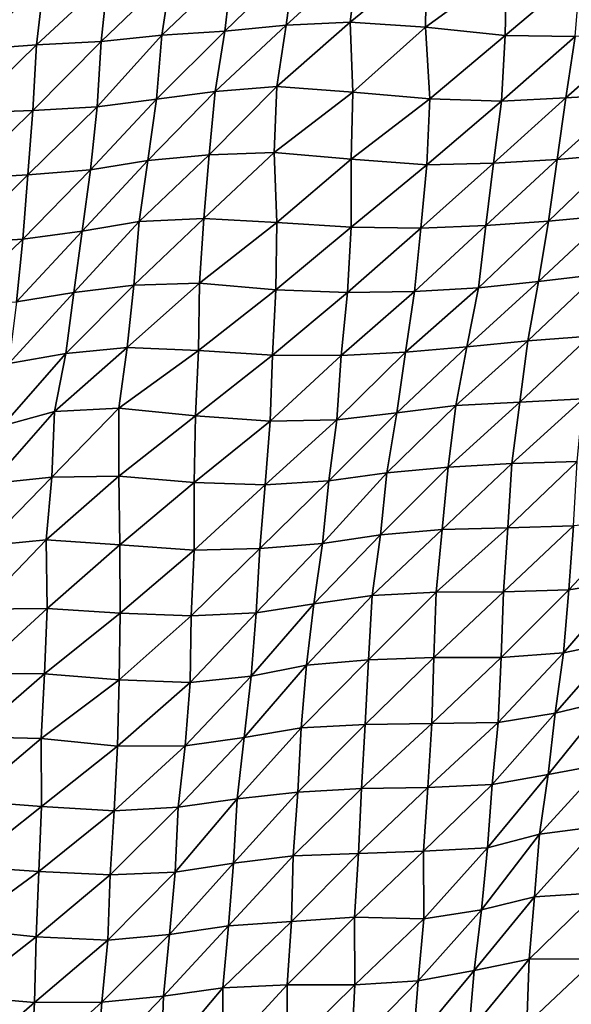
# Model space of a CAD drawing. Units: metres. Extents: x -244 to 248, y -201 to 199.
# Drawn here: x 158 to 174, y -158 to -128 of the extents above; entities that cross this region are included whole.
import ezdxf

# ---------------------------------------------------------------- set-up
doc = ezdxf.new("R2010")
doc.units = ezdxf.units.M

msp = doc.modelspace()

# ---------------------------------------------------------------- linework, layer by layer
at = {"layer": '1'}
for points in [[(166.0589, -126.1091, -1713.0604), (165.8064, -127.9815, -1710.5433), (167.9825, -125.995, -1711.7028)], [(167.9825, -125.995, -1711.7028), (165.8064, -127.9815, -1710.5433), (167.7492, -127.8826, -1709.4232)], [(167.9825, -125.995, -1711.7028), (167.7492, -127.8826, -1709.4232), (170.0588, -125.9968, -1711.9884)], [(170.0588, -125.9968, -1711.9884), (167.7492, -127.8826, -1709.4232), (170.0269, -128.0383, -1711.851)], [(170.0588, -125.9968, -1711.9884), (170.0269, -128.0383, -1711.851), (172.4791, -126.2503, -1715.8405)], [(162.3294, -126.4377, -1717.2084), (162.0433, -128.284, -1714.252), (164.1758, -126.2572, -1714.9038)], [(164.1758, -126.2572, -1714.9038), (162.0433, -128.284, -1714.252), (163.9555, -128.1548, -1712.7026)], [(164.1758, -126.2572, -1714.9038), (163.9555, -128.1548, -1712.7026), (166.0589, -126.1091, -1713.0604)], [(166.0589, -126.1091, -1713.0604), (163.9555, -128.1548, -1712.7026), (165.8064, -127.9815, -1710.5433)], [(172.4791, -126.2503, -1715.8405), (170.0269, -128.0383, -1711.851), (172.4433, -128.2934, -1715.6678)], [(172.4791, -126.2503, -1715.8405), (172.4433, -128.2934, -1715.6678), (174.7195, -126.3677, -1717.7714)], [(158.4691, -126.6792, -1720.1375), (158.25, -128.5778, -1717.8539), (160.4047, -126.5612, -1718.7096)], [(160.4047, -126.5612, -1718.7096), (158.25, -128.5778, -1717.8539), (160.2034, -128.4745, -1716.6573)], [(160.4047, -126.5612, -1718.7096), (160.2034, -128.4745, -1716.6573), (162.3294, -126.4377, -1717.2084)], [(162.3294, -126.4377, -1717.2084), (160.2034, -128.4745, -1716.6573), (162.0433, -128.284, -1714.252)], [(174.7195, -126.3677, -1717.7714), (172.4433, -128.2934, -1715.6678), (174.5573, -128.3201, -1716.3099)], [(156.7949, -127.0121, -1724.6066), (156.3377, -128.7178, -1719.5632), (158.4691, -126.6792, -1720.1375)], [(158.4691, -126.6792, -1720.1375), (156.3377, -128.7178, -1719.5632), (158.25, -128.5778, -1717.8539)], [(163.9555, -128.1548, -1712.7026), (163.6572, -129.9849, -1709.6561), (165.8064, -127.9815, -1710.5433)], [(165.8064, -127.9815, -1710.5433), (163.6572, -129.9849, -1709.6561), (165.5298, -129.8289, -1707.7712)], [(165.8064, -127.9815, -1710.5433), (165.5298, -129.8289, -1707.7712), (167.7492, -127.8826, -1709.4232)], [(167.7492, -127.8826, -1709.4232), (165.5298, -129.8289, -1707.7712), (167.822, -130.0016, -1710.3953)], [(167.7492, -127.8826, -1709.4232), (167.822, -130.0016, -1710.3953), (170.0269, -128.0383, -1711.851)], [(170.0269, -128.0383, -1711.851), (167.822, -130.0016, -1710.3953), (170.161, -130.2061, -1713.4581)], [(170.0269, -128.0383, -1711.851), (170.161, -130.2061, -1713.4581), (172.4433, -128.2934, -1715.6678)], [(160.2034, -128.4745, -1716.6573), (160.0864, -130.4514, -1715.5496), (162.0433, -128.284, -1714.252)], [(162.0433, -128.284, -1714.252), (160.0864, -130.4514, -1715.5496), (161.8781, -130.2202, -1712.6298)], [(162.0433, -128.284, -1714.252), (161.8781, -130.2202, -1712.6298), (163.9555, -128.1548, -1712.7026)], [(163.9555, -128.1548, -1712.7026), (161.8781, -130.2202, -1712.6298), (163.6572, -129.9849, -1709.6561)], [(172.4433, -128.2934, -1715.6678), (170.161, -130.2061, -1713.4581), (172.3264, -130.2743, -1714.6589)], [(172.4433, -128.2934, -1715.6678), (172.3264, -130.2743, -1714.6589), (174.5573, -128.3201, -1716.3099)], [(174.5573, -128.3201, -1716.3099), (172.3264, -130.2743, -1714.6589), (174.2753, -130.1792, -1713.626)], [(174.5573, -128.3201, -1716.3099), (174.2753, -130.1792, -1713.626), (176.5004, -128.2221, -1715.2188)], [(176.5004, -128.2221, -1715.2188), (174.2753, -130.1792, -1713.626), (176.195, -130.0647, -1712.3314)], [(156.3377, -128.7178, -1719.5632), (156.1455, -130.6331, -1717.5587), (158.25, -128.5778, -1717.8539)], [(158.25, -128.5778, -1717.8539), (156.1455, -130.6331, -1717.5587), (158.1358, -130.5574, -1716.7607)], [(158.25, -128.5778, -1717.8539), (158.1358, -130.5574, -1716.7607), (160.2034, -128.4745, -1716.6573)], [(160.2034, -128.4745, -1716.6573), (158.1358, -130.5574, -1716.7607), (160.0864, -130.4514, -1715.5496)], [(163.6572, -129.9849, -1709.6561), (163.4725, -131.8992, -1707.849), (165.5298, -129.8289, -1707.7712)], [(165.5298, -129.8289, -1707.7712), (163.4725, -131.8992, -1707.849), (165.449, -131.8253, -1707.1056)], [(165.5298, -129.8289, -1707.7712), (165.449, -131.8253, -1707.1056), (167.822, -130.0016, -1710.3953)], [(161.8781, -130.2202, -1712.6298), (161.6159, -132.073, -1709.9426), (163.6572, -129.9849, -1709.6561)], [(163.6572, -129.9849, -1709.6561), (161.6159, -132.073, -1709.9426), (163.4725, -131.8992, -1707.849)], [(167.822, -130.0016, -1710.3953), (165.449, -131.8253, -1707.1056), (167.776, -132.0289, -1710.1106)], [(167.822, -130.0016, -1710.3953), (167.776, -132.0289, -1710.1106), (170.161, -130.2061, -1713.4581)], [(174.2753, -130.1792, -1713.626), (174.0111, -132.0451, -1711.1268), (176.195, -130.0647, -1712.3314)], [(176.195, -130.0647, -1712.3314), (174.0111, -132.0451, -1711.1268), (175.8632, -131.8804, -1709.1799)], [(158.1358, -130.5574, -1716.7607), (157.9888, -132.5064, -1715.2985), (160.0864, -130.4514, -1715.5496)], [(160.0864, -130.4514, -1715.5496), (157.9888, -132.5064, -1715.2985), (159.887, -132.357, -1713.5262)], [(160.0864, -130.4514, -1715.5496), (159.887, -132.357, -1713.5262), (161.8781, -130.2202, -1712.6298)], [(161.8781, -130.2202, -1712.6298), (159.887, -132.357, -1713.5262), (161.6159, -132.073, -1709.9426)], [(170.161, -130.2061, -1713.4581), (167.776, -132.0289, -1710.1106), (170.0682, -132.2007, -1712.6892)], [(170.161, -130.2061, -1713.4581), (170.0682, -132.2007, -1712.6892), (172.3264, -130.2743, -1714.6589)], [(172.3264, -130.2743, -1714.6589), (170.0682, -132.2007, -1712.6892), (172.0829, -132.1552, -1712.3418)], [(172.3264, -130.2743, -1714.6589), (172.0829, -132.1552, -1712.3418), (174.2753, -130.1792, -1713.626)], [(174.2753, -130.1792, -1713.626), (172.0829, -132.1552, -1712.3418), (174.0111, -132.0451, -1711.1268)], [(156.1455, -130.6331, -1717.5587), (156.0378, -132.6151, -1716.5248), (158.1358, -130.5574, -1716.7607)], [(158.1358, -130.5574, -1716.7607), (156.0378, -132.6151, -1716.5248), (157.9888, -132.5064, -1715.2985)], [(161.6159, -132.073, -1709.9426), (161.357, -133.9217, -1707.2946), (163.4725, -131.8992, -1707.849)], [(163.4725, -131.8992, -1707.849), (161.357, -133.9217, -1707.2946), (163.3114, -133.828, -1706.3011)], [(163.4725, -131.8992, -1707.849), (163.3114, -133.828, -1706.3011), (165.449, -131.8253, -1707.1056)], [(165.449, -131.8253, -1707.1056), (163.3114, -133.828, -1706.3011), (165.5269, -133.948, -1708.1484)], [(165.449, -131.8253, -1707.1056), (165.5269, -133.948, -1708.1484), (167.776, -132.0289, -1710.1106)], [(174.0111, -132.0451, -1711.1268), (173.7505, -133.9074, -1708.6675), (175.8632, -131.8804, -1709.1799)], [(175.8632, -131.8804, -1709.1799), (173.7505, -133.9074, -1708.6675), (175.5891, -133.7323, -1706.6151)], [(159.887, -132.357, -1713.5262), (159.6362, -134.2142, -1710.9316), (161.6159, -132.073, -1709.9426)], [(161.6159, -132.073, -1709.9426), (159.6362, -134.2142, -1710.9316), (161.357, -133.9217, -1707.2946)], [(167.776, -132.0289, -1710.1106), (165.5269, -133.948, -1708.1484), (167.7753, -134.0913, -1710.3103)], [(167.776, -132.0289, -1710.1106), (167.7753, -134.0913, -1710.3103), (170.0682, -132.2007, -1712.6892)], [(170.0682, -132.2007, -1712.6892), (167.7753, -134.0913, -1710.3103), (169.8849, -134.1216, -1710.9756)], [(170.0682, -132.2007, -1712.6892), (169.8849, -134.1216, -1710.9756), (172.0829, -132.1552, -1712.3418)], [(172.0829, -132.1552, -1712.3418), (169.8849, -134.1216, -1710.9756), (171.8525, -134.0403, -1710.1627)], [(172.0829, -132.1552, -1712.3418), (171.8525, -134.0403, -1710.1627), (174.0111, -132.0451, -1711.1268)], [(174.0111, -132.0451, -1711.1268), (171.8525, -134.0403, -1710.1627), (173.7505, -133.9074, -1708.6675)], [(156.0378, -132.6151, -1716.5248), (155.9072, -134.5744, -1715.2317), (157.9888, -132.5064, -1715.2985)], [(157.9888, -132.5064, -1715.2985), (155.9072, -134.5744, -1715.2317), (157.8373, -134.4479, -1713.7906)], [(157.9888, -132.5064, -1715.2985), (157.8373, -134.4479, -1713.7906), (159.887, -132.357, -1713.5262)], [(159.887, -132.357, -1713.5262), (157.8373, -134.4479, -1713.7906), (159.6362, -134.2142, -1710.9316)], [(173.7505, -133.9074, -1708.6675), (173.4496, -135.732, -1705.7979), (175.5891, -133.7323, -1706.6151)], [(175.5891, -133.7323, -1706.6151), (173.4496, -135.732, -1705.7979), (175.2483, -135.5262, -1703.3796)], [(159.6362, -134.2142, -1710.9316), (159.3833, -136.0631, -1708.3167), (161.357, -133.9217, -1707.2946)], [(161.357, -133.9217, -1707.2946), (159.3833, -136.0631, -1708.3167), (161.197, -135.8472, -1705.7402)], [(161.357, -133.9217, -1707.2946), (161.197, -135.8472, -1705.7402), (163.3114, -133.828, -1706.3011)], [(163.3114, -133.828, -1706.3011), (161.197, -135.8472, -1705.7402), (163.1844, -135.7812, -1705.1281)], [(163.3114, -133.828, -1706.3011), (163.1844, -135.7812, -1705.1281), (165.5269, -133.948, -1708.1484)], [(165.5269, -133.948, -1708.1484), (163.1844, -135.7812, -1705.1281), (165.4963, -135.9836, -1708.0303)], [(165.5269, -133.948, -1708.1484), (165.4963, -135.9836, -1708.0303), (167.7753, -134.0913, -1710.3103)], [(169.8849, -134.1216, -1710.9756), (169.6974, -136.0347, -1709.2208), (171.8525, -134.0403, -1710.1627)], [(171.8525, -134.0403, -1710.1627), (169.6974, -136.0347, -1709.2208), (171.6321, -135.928, -1708.0912)], [(171.8525, -134.0403, -1710.1627), (171.6321, -135.928, -1708.0912), (173.7505, -133.9074, -1708.6675)], [(173.7505, -133.9074, -1708.6675), (171.6321, -135.928, -1708.0912), (173.4496, -135.732, -1705.7979)], [(157.8373, -134.4479, -1713.7906), (157.6439, -136.349, -1711.8114), (159.6362, -134.2142, -1710.9316)], [(159.6362, -134.2142, -1710.9316), (157.6439, -136.349, -1711.8114), (159.3833, -136.0631, -1708.3167)], [(167.7753, -134.0913, -1710.3103), (165.4963, -135.9836, -1708.0303), (167.6668, -136.0663, -1709.37)], [(167.7753, -134.0913, -1710.3103), (167.6668, -136.0663, -1709.37), (169.8849, -134.1216, -1710.9756)], [(169.8849, -134.1216, -1710.9756), (167.6668, -136.0663, -1709.37), (169.6974, -136.0347, -1709.2208)], [(155.9072, -134.5744, -1715.2317), (155.7248, -136.485, -1713.3499), (157.8373, -134.4479, -1713.7906)], [(157.8373, -134.4479, -1713.7906), (155.7248, -136.485, -1713.3499), (157.6439, -136.349, -1711.8114)], [(173.4496, -135.732, -1705.7979), (173.122, -137.5284, -1702.6594), (175.2483, -135.5262, -1703.3796)], [(175.2483, -135.5262, -1703.3796), (173.122, -137.5284, -1702.6594), (175.002, -137.3863, -1701.103)], [(161.197, -135.8472, -1705.7402), (160.9902, -137.7286, -1703.6735), (163.1844, -135.7812, -1705.1281)], [(163.1844, -135.7812, -1705.1281), (160.9902, -137.7286, -1703.6735), (163.1575, -137.8159, -1705.049)], [(163.1844, -135.7812, -1705.1281), (163.1575, -137.8159, -1705.049), (165.4963, -135.9836, -1708.0303)], [(171.6321, -135.928, -1708.0912), (171.283, -137.7068, -1704.6886), (173.4496, -135.732, -1705.7979)], [(173.4496, -135.732, -1705.7979), (171.283, -137.7068, -1704.6886), (173.122, -137.5284, -1702.6594)], [(157.6439, -136.349, -1711.8114), (157.4142, -138.2132, -1709.4254), (159.3833, -136.0631, -1708.3167)], [(159.3833, -136.0631, -1708.3167), (157.4142, -138.2132, -1709.4254), (159.1396, -137.9135, -1705.808)], [(159.3833, -136.0631, -1708.3167), (159.1396, -137.9135, -1705.808), (161.197, -135.8472, -1705.7402)], [(161.197, -135.8472, -1705.7402), (159.1396, -137.9135, -1705.808), (160.9902, -137.7286, -1703.6735)], [(165.4963, -135.9836, -1708.0303), (163.1575, -137.8159, -1705.049), (165.3963, -137.9605, -1707.1688)], [(165.4963, -135.9836, -1708.0303), (165.3963, -137.9605, -1707.1688), (167.6668, -136.0663, -1709.37)], [(167.6668, -136.0663, -1709.37), (165.3963, -137.9605, -1707.1688), (167.4755, -137.9703, -1707.5537)], [(167.6668, -136.0663, -1709.37), (167.4755, -137.9703, -1707.5537), (169.6974, -136.0347, -1709.2208)], [(169.6974, -136.0347, -1709.2208), (167.4755, -137.9703, -1707.5537), (169.418, -137.8685, -1706.5054)], [(169.6974, -136.0347, -1709.2208), (169.418, -137.8685, -1706.5054), (171.6321, -135.928, -1708.0912)], [(171.6321, -135.928, -1708.0912), (169.418, -137.8685, -1706.5054), (171.283, -137.7068, -1704.6886)], [(171.283, -137.7068, -1704.6886), (170.9465, -139.4875, -1701.4197), (173.122, -137.5284, -1702.6594)], [(173.122, -137.5284, -1702.6594), (170.9465, -139.4875, -1701.4197), (172.88, -139.3859, -1700.4004)], [(173.122, -137.5284, -1702.6594), (172.88, -139.3859, -1700.4004), (175.002, -137.3863, -1701.103)], [(175.002, -137.3863, -1701.103), (172.88, -139.3859, -1700.4004), (174.8035, -139.2787, -1699.3136)], [(157.4142, -138.2132, -1709.4254), (157.2162, -140.0996, -1707.4008), (159.1396, -137.9135, -1705.808)], [(159.1396, -137.9135, -1705.808), (157.2162, -140.0996, -1707.4008), (158.7915, -139.6657, -1702.1373)], [(159.1396, -137.9135, -1705.808), (158.7915, -139.6657, -1702.1373), (160.9902, -137.7286, -1703.6735)], [(160.9902, -137.7286, -1703.6735), (158.7915, -139.6657, -1702.1373), (160.7428, -139.5694, -1701.1615)], [(160.9902, -137.7286, -1703.6735), (160.7428, -139.5694, -1701.1615), (163.1575, -137.8159, -1705.049)], [(163.1575, -137.8159, -1705.049), (160.7428, -139.5694, -1701.1615), (163.0646, -139.7932, -1704.2539)], [(163.1575, -137.8159, -1705.049), (163.0646, -139.7932, -1704.2539), (165.3963, -137.9605, -1707.1688)], [(167.4755, -137.9703, -1707.5537), (167.3412, -139.9172, -1706.3458), (169.418, -137.8685, -1706.5054)], [(169.418, -137.8685, -1706.5054), (167.3412, -139.9172, -1706.3458), (169.1577, -139.7112, -1703.993)], [(169.418, -137.8685, -1706.5054), (169.1577, -139.7112, -1703.993), (171.283, -137.7068, -1704.6886)], [(171.283, -137.7068, -1704.6886), (169.1577, -139.7112, -1703.993), (170.9465, -139.4875, -1701.4197)], [(165.3963, -137.9605, -1707.1688), (163.0646, -139.7932, -1704.2539), (165.3291, -139.9628, -1706.6648)], [(165.3963, -137.9605, -1707.1688), (165.3291, -139.9628, -1706.6648), (167.4755, -137.9703, -1707.5537)], [(167.4755, -137.9703, -1707.5537), (165.3291, -139.9628, -1706.6648), (167.3412, -139.9172, -1706.3458)], [(170.9465, -139.4875, -1701.4197), (170.7125, -141.3451, -1699.2166), (172.88, -139.3859, -1700.4004)], [(172.88, -139.3859, -1700.4004), (170.7125, -141.3451, -1699.2166), (172.6443, -141.2428, -1698.2081)], [(172.88, -139.3859, -1700.4004), (172.6443, -141.2428, -1698.2081), (174.8035, -139.2787, -1699.3136)], [(174.8035, -139.2787, -1699.3136), (172.6443, -141.2428, -1698.2081), (174.6188, -141.1775, -1697.6667)], [(157.2162, -140.0996, -1707.4008), (156.8724, -141.8491, -1703.7311), (158.7915, -139.6657, -1702.1373)], [(158.7915, -139.6657, -1702.1373), (156.8724, -141.8491, -1703.7311), (158.7182, -141.6542, -1701.5371)], [(158.7915, -139.6657, -1702.1373), (158.7182, -141.6542, -1701.5371), (160.7428, -139.5694, -1701.1615)], [(160.7428, -139.5694, -1701.1615), (158.7182, -141.6542, -1701.5371), (160.7436, -141.6226, -1701.3896)], [(160.7428, -139.5694, -1701.1615), (160.7436, -141.6226, -1701.3896), (163.0646, -139.7932, -1704.2539)], [(169.1577, -139.7112, -1703.993), (168.8612, -141.5173, -1701.1049), (170.9465, -139.4875, -1701.4197)], [(170.9465, -139.4875, -1701.4197), (168.8612, -141.5173, -1701.1049), (170.7125, -141.3451, -1699.2166)], [(163.0646, -139.7932, -1704.2539), (160.7436, -141.6226, -1701.3896), (163.0255, -141.8149, -1704.0482)], [(163.0646, -139.7932, -1704.2539), (163.0255, -141.8149, -1704.0482), (165.3291, -139.9628, -1706.6648)], [(165.3291, -139.9628, -1706.6648), (163.0255, -141.8149, -1704.0482), (165.1701, -141.8845, -1705.1765)], [(165.3291, -139.9628, -1706.6648), (165.1701, -141.8845, -1705.1765), (167.3412, -139.9172, -1706.3458)], [(167.3412, -139.9172, -1706.3458), (165.1701, -141.8845, -1705.1765), (167.0979, -141.7684, -1703.984)], [(167.3412, -139.9172, -1706.3458), (167.0979, -141.7684, -1703.984), (169.1577, -139.7112, -1703.993)], [(169.1577, -139.7112, -1703.993), (167.0979, -141.7684, -1703.984), (168.8612, -141.5173, -1701.1049)], [(172.6443, -141.2428, -1698.2081), (172.5146, -143.1822, -1697.1068), (174.6188, -141.1775, -1697.6667)], [(174.6188, -141.1775, -1697.6667), (172.5146, -143.1822, -1697.1068), (174.5028, -143.1284, -1696.7195)], [(168.8612, -141.5173, -1701.1049), (168.6614, -143.3984, -1699.2343), (170.7125, -141.3451, -1699.2166)], [(170.7125, -141.3451, -1699.2166), (168.6614, -143.3984, -1699.2343), (170.5308, -143.241, -1697.5594)], [(170.7125, -141.3451, -1699.2166), (170.5308, -143.241, -1697.5594), (172.6443, -141.2428, -1698.2081)], [(172.6443, -141.2428, -1698.2081), (170.5308, -143.241, -1697.5594), (172.5146, -143.1822, -1697.1068)], [(156.8724, -141.8491, -1703.7311), (156.687, -143.7348, -1701.8556), (158.7182, -141.6542, -1701.5371)], [(158.7182, -141.6542, -1701.5371), (156.687, -143.7348, -1701.8556), (158.5471, -143.5522, -1699.8486)], [(158.7182, -141.6542, -1701.5371), (158.5471, -143.5522, -1699.8486), (160.7436, -141.6226, -1701.3896)], [(160.7436, -141.6226, -1701.3896), (158.5471, -143.5522, -1699.8486), (160.7687, -143.6975, -1701.8899)], [(160.7436, -141.6226, -1701.3896), (160.7687, -143.6975, -1701.8899), (163.0255, -141.8149, -1704.0482)], [(165.1701, -141.8845, -1705.1765), (165.0156, -143.8061, -1703.7397), (167.0979, -141.7684, -1703.984)], [(167.0979, -141.7684, -1703.984), (165.0156, -143.8061, -1703.7397), (166.9115, -143.6626, -1702.2299)], [(167.0979, -141.7684, -1703.984), (166.9115, -143.6626, -1702.2299), (168.8612, -141.5173, -1701.1049)], [(168.8612, -141.5173, -1701.1049), (166.9115, -143.6626, -1702.2299), (168.6614, -143.3984, -1699.2343)], [(163.0255, -141.8149, -1704.0482), (160.7687, -143.6975, -1701.8899), (163.0188, -143.8643, -1704.2001)], [(163.0255, -141.8149, -1704.0482), (163.0188, -143.8643, -1704.2001), (165.1701, -141.8845, -1705.1765)], [(165.1701, -141.8845, -1705.1765), (163.0188, -143.8643, -1704.2001), (165.0156, -143.8061, -1703.7397)], [(174.5028, -143.1284, -1696.7195), (174.3682, -145.0611, -1695.5875), (176.3446, -142.9572, -1694.8861)], [(176.3446, -142.9572, -1694.8861), (174.3682, -145.0611, -1695.5875), (176.0865, -144.7872, -1692.5334)], [(168.6614, -143.3984, -1699.2343), (168.4099, -145.23, -1696.8239), (170.5308, -143.241, -1697.5594)], [(170.5308, -143.241, -1697.5594), (168.4099, -145.23, -1696.8239), (170.3465, -145.1302, -1695.8782)], [(170.5308, -143.241, -1697.5594), (170.3465, -145.1302, -1695.8782), (172.5146, -143.1822, -1697.1068)], [(172.5146, -143.1822, -1697.1068), (170.3465, -145.1302, -1695.8782), (172.3903, -145.123, -1696.064)], [(172.5146, -143.1822, -1697.1068), (172.3903, -145.123, -1696.064), (174.5028, -143.1284, -1696.7195)], [(174.5028, -143.1284, -1696.7195), (172.3903, -145.123, -1696.064), (174.3682, -145.0611, -1695.5875)], [(156.687, -143.7348, -1701.8556), (156.5292, -145.6413, -1700.2958), (158.5471, -143.5522, -1699.8486)], [(158.5471, -143.5522, -1699.8486), (156.5292, -145.6413, -1700.2958), (158.5743, -145.628, -1700.3794)], [(158.5471, -143.5522, -1699.8486), (158.5743, -145.628, -1700.3794), (160.7687, -143.6975, -1701.8899)], [(166.9115, -143.6626, -1702.2299), (166.649, -145.4858, -1699.671), (168.6614, -143.3984, -1699.2343)], [(168.6614, -143.3984, -1699.2343), (166.649, -145.4858, -1699.671), (168.4099, -145.23, -1696.8239)], [(160.7687, -143.6975, -1701.8899), (158.5743, -145.628, -1700.3794), (160.7868, -145.7668, -1702.3173)], [(160.7687, -143.6975, -1701.8899), (160.7868, -145.7668, -1702.3173), (163.0188, -143.8643, -1704.2001)], [(163.0188, -143.8643, -1704.2001), (160.7868, -145.7668, -1702.3173), (162.9359, -145.8453, -1703.5262)], [(163.0188, -143.8643, -1704.2001), (162.9359, -145.8453, -1703.5262), (165.0156, -143.8061, -1703.7397)], [(165.0156, -143.8061, -1703.7397), (162.9359, -145.8453, -1703.5262), (164.9019, -145.76, -1702.7458)], [(165.0156, -143.8061, -1703.7397), (164.9019, -145.76, -1702.7458), (166.9115, -143.6626, -1702.2299)], [(166.9115, -143.6626, -1702.2299), (164.9019, -145.76, -1702.7458), (166.649, -145.4858, -1699.671)], [(172.3903, -145.123, -1696.064), (172.319, -147.1061, -1695.5676), (174.3682, -145.0611, -1695.5875)], [(174.3682, -145.0611, -1695.5875), (172.319, -147.1061, -1695.5676), (174.2075, -146.9687, -1694.1948)], [(174.3682, -145.0611, -1695.5875), (174.2075, -146.9687, -1694.1948), (176.0865, -144.7872, -1692.5334)], [(176.0865, -144.7872, -1692.5334), (174.2075, -146.9687, -1694.1948), (175.8463, -146.6263, -1690.3643)], [(166.649, -145.4858, -1699.671), (166.4291, -147.3402, -1697.5673), (168.4099, -145.23, -1696.8239)], [(168.4099, -145.23, -1696.8239), (166.4291, -147.3402, -1697.5673), (168.3033, -147.1823, -1695.9388)], [(168.4099, -145.23, -1696.8239), (168.3033, -147.1823, -1695.9388), (170.3465, -145.1302, -1695.8782)], [(170.3465, -145.1302, -1695.8782), (168.3033, -147.1823, -1695.9388), (170.2761, -147.1134, -1695.3816)], [(170.3465, -145.1302, -1695.8782), (170.2761, -147.1134, -1695.3816), (172.3903, -145.123, -1696.064)], [(172.3903, -145.123, -1696.064), (170.2761, -147.1134, -1695.3816), (172.319, -147.1061, -1695.5676)], [(156.5292, -145.6413, -1700.2958), (156.427, -147.5961, -1699.3682), (158.5743, -145.628, -1700.3794)], [(158.5743, -145.628, -1700.3794), (156.427, -147.5961, -1699.3682), (158.4933, -147.6036, -1699.7043)], [(158.5743, -145.628, -1700.3794), (158.4933, -147.6036, -1699.7043), (160.7868, -145.7668, -1702.3173)], [(164.9019, -145.76, -1702.7458), (164.7445, -147.6719, -1701.2858), (166.649, -145.4858, -1699.671)], [(166.649, -145.4858, -1699.671), (164.7445, -147.6719, -1701.2858), (166.4291, -147.3402, -1697.5673)], [(160.7868, -145.7668, -1702.3173), (158.4933, -147.6036, -1699.7043), (160.7485, -147.7846, -1702.1254)], [(160.7868, -145.7668, -1702.3173), (160.7485, -147.7846, -1702.1254), (162.9359, -145.8453, -1703.5262)], [(162.9359, -145.8453, -1703.5262), (160.7485, -147.7846, -1702.1254), (162.9024, -147.869, -1703.3928)], [(162.9359, -145.8453, -1703.5262), (162.9024, -147.869, -1703.3928), (164.9019, -145.76, -1702.7458)], [(164.9019, -145.76, -1702.7458), (162.9024, -147.869, -1703.3928), (164.7445, -147.6719, -1701.2858)], [(174.2075, -146.9687, -1694.1948), (173.951, -148.7905, -1691.8347), (175.8463, -146.6263, -1690.3643)], [(175.8463, -146.6263, -1690.3643), (173.951, -148.7905, -1691.8347), (175.5443, -148.4074, -1687.5778)], [(168.3033, -147.1823, -1695.9388), (168.1962, -149.1316, -1695.0515), (170.2761, -147.1134, -1695.3816)], [(170.2761, -147.1134, -1695.3816), (168.1962, -149.1316, -1695.0515), (170.2224, -149.1097, -1695.0627)], [(170.2761, -147.1134, -1695.3816), (170.2224, -149.1097, -1695.0627), (172.319, -147.1061, -1695.5676)], [(172.319, -147.1061, -1695.5676), (170.2224, -149.1097, -1695.0627), (172.2298, -149.0721, -1694.8915)], [(172.319, -147.1061, -1695.5676), (172.2298, -149.0721, -1694.8915), (174.2075, -146.9687, -1694.1948)], [(174.2075, -146.9687, -1694.1948), (172.2298, -149.0721, -1694.8915), (173.951, -148.7905, -1691.8347)], [(164.7445, -147.6719, -1701.2858), (164.533, -149.5307, -1699.2468), (166.4291, -147.3402, -1697.5673)], [(166.4291, -147.3402, -1697.5673), (164.533, -149.5307, -1699.2468), (166.2645, -149.2387, -1696.054)], [(166.4291, -147.3402, -1697.5673), (166.2645, -149.2387, -1696.054), (168.3033, -147.1823, -1695.9388)], [(168.3033, -147.1823, -1695.9388), (166.2645, -149.2387, -1696.054), (168.1962, -149.1316, -1695.0515)], [(156.427, -147.5961, -1699.3682), (156.2876, -149.5127, -1698.0236), (158.4933, -147.6036, -1699.7043)], [(158.4933, -147.6036, -1699.7043), (156.2876, -149.5127, -1698.0236), (158.395, -149.5609, -1698.84)], [(158.4933, -147.6036, -1699.7043), (158.395, -149.5609, -1698.84), (160.7485, -147.7846, -1702.1254)], [(162.9024, -147.869, -1703.3928), (162.7482, -149.7808, -1701.9489), (164.7445, -147.6719, -1701.2858)], [(164.7445, -147.6719, -1701.2858), (162.7482, -149.7808, -1701.9489), (164.533, -149.5307, -1699.2468)], [(160.7485, -147.7846, -1702.1254), (158.395, -149.5609, -1698.84), (160.6996, -149.7916, -1701.8212)], [(160.7485, -147.7846, -1702.1254), (160.6996, -149.7916, -1701.8212), (162.9024, -147.869, -1703.3928)], [(162.9024, -147.869, -1703.3928), (160.6996, -149.7916, -1701.8212), (162.7482, -149.7808, -1701.9489)], [(173.951, -148.7905, -1691.8347), (173.7407, -150.6464, -1689.9465), (175.5443, -148.4074, -1687.5778)], [(175.5443, -148.4074, -1687.5778), (173.7407, -150.6464, -1689.9465), (175.4189, -150.3329, -1686.5646)], [(172.2298, -149.0721, -1694.8915), (172.0468, -150.9535, -1693.2571), (173.951, -148.7905, -1691.8347)], [(173.951, -148.7905, -1691.8347), (172.0468, -150.9535, -1693.2571), (173.7407, -150.6464, -1689.9465)], [(164.533, -149.5307, -1699.2468), (164.3235, -151.386, -1697.2327), (166.2645, -149.2387, -1696.054)], [(166.2645, -149.2387, -1696.054), (164.3235, -151.386, -1697.2327), (166.1567, -151.1851, -1695.149)], [(166.2645, -149.2387, -1696.054), (166.1567, -151.1851, -1695.149), (168.1962, -149.1316, -1695.0515)], [(168.1962, -149.1316, -1695.0515), (166.1567, -151.1851, -1695.149), (168.0854, -151.0749, -1694.1285)], [(168.1962, -149.1316, -1695.0515), (168.0854, -151.0749, -1694.1285), (170.2224, -149.1097, -1695.0627)], [(170.2224, -149.1097, -1695.0627), (168.0854, -151.0749, -1694.1285), (170.0946, -151.0388, -1693.9789)], [(170.2224, -149.1097, -1695.0627), (170.0946, -151.0388, -1693.9789), (172.2298, -149.0721, -1694.8915)], [(172.2298, -149.0721, -1694.8915), (170.0946, -151.0388, -1693.9789), (172.0468, -150.9535, -1693.2571)], [(156.2876, -149.5127, -1698.0236), (156.1658, -151.4427, -1696.8818), (158.395, -149.5609, -1698.84)], [(162.7482, -149.7808, -1701.9489), (162.5407, -151.6391, -1699.929), (164.533, -149.5307, -1699.2468)], [(164.533, -149.5307, -1699.2468), (162.5407, -151.6391, -1699.929), (164.3235, -151.386, -1697.2327)], [(158.395, -149.5609, -1698.84), (156.1658, -151.4427, -1696.8818), (158.4038, -151.6181, -1699.1759)], [(158.395, -149.5609, -1698.84), (158.4038, -151.6181, -1699.1759), (160.6996, -149.7916, -1701.8212)], [(160.6996, -149.7916, -1701.8212), (158.4038, -151.6181, -1699.1759), (160.6013, -151.7507, -1700.9757)], [(160.6996, -149.7916, -1701.8212), (160.6013, -151.7507, -1700.9757), (162.7482, -149.7808, -1701.9489)], [(162.7482, -149.7808, -1701.9489), (160.6013, -151.7507, -1700.9757), (162.5407, -151.6391, -1699.929)], [(173.7407, -150.6464, -1689.9465), (173.4782, -152.4515, -1687.5316), (175.4189, -150.3329, -1686.5646)], [(175.4189, -150.3329, -1686.5646), (173.4782, -152.4515, -1687.5316), (175.2508, -152.2184, -1685.1266)], [(172.0468, -150.9535, -1693.2571), (171.9085, -152.8705, -1692.0854), (173.7407, -150.6464, -1689.9465)], [(173.7407, -150.6464, -1689.9465), (171.9085, -152.8705, -1692.0854), (173.4782, -152.4515, -1687.5316)], [(170.0946, -151.0388, -1693.9789), (169.9704, -152.9681, -1692.9349), (172.0468, -150.9535, -1693.2571)], [(172.0468, -150.9535, -1693.2571), (169.9704, -152.9681, -1692.9349), (171.9085, -152.8705, -1692.0854)], [(164.3235, -151.386, -1697.2327), (164.2109, -153.3266, -1696.2645), (166.1567, -151.1851, -1695.149)], [(166.1567, -151.1851, -1695.149), (164.2109, -153.3266, -1696.2645), (166.0237, -153.1055, -1693.9801)], [(166.1567, -151.1851, -1695.149), (166.0237, -153.1055, -1693.9801), (168.0854, -151.0749, -1694.1285)], [(168.0854, -151.0749, -1694.1285), (166.0237, -153.1055, -1693.9801), (168.0018, -153.0402, -1693.4954)], [(168.0854, -151.0749, -1694.1285), (168.0018, -153.0402, -1693.4954), (170.0946, -151.0388, -1693.9789)], [(170.0946, -151.0388, -1693.9789), (168.0018, -153.0402, -1693.4954), (169.9704, -152.9681, -1692.9349)], [(156.1658, -151.4427, -1696.8818), (156.1112, -153.4356, -1696.5043), (158.4038, -151.6181, -1699.1759)], [(158.4038, -151.6181, -1699.1759), (156.1112, -153.4356, -1696.5043), (158.3176, -153.5833, -1698.4543)], [(158.4038, -151.6181, -1699.1759), (158.3176, -153.5833, -1698.4543), (160.6013, -151.7507, -1700.9757)], [(162.5407, -151.6391, -1699.929), (162.4525, -153.6049, -1699.2112), (164.3235, -151.386, -1697.2327)], [(164.3235, -151.386, -1697.2327), (162.4525, -153.6049, -1699.2112), (164.2109, -153.3266, -1696.2645)], [(160.6013, -151.7507, -1700.9757), (158.3176, -153.5833, -1698.4543), (160.4813, -153.6864, -1699.8944)], [(160.6013, -151.7507, -1700.9757), (160.4813, -153.6864, -1699.8944), (162.5407, -151.6391, -1699.929)], [(162.5407, -151.6391, -1699.929), (160.4813, -153.6864, -1699.8944), (162.4525, -153.6049, -1699.2112)], [(173.4782, -152.4515, -1687.5316), (173.3284, -154.3508, -1686.2638), (175.2508, -152.2184, -1685.1266)], [(175.2508, -152.2184, -1685.1266), (173.3284, -154.3508, -1686.2638), (175.2265, -154.2266, -1685.1332)], [(171.9085, -152.8705, -1692.0854), (171.727, -154.7453, -1690.4739), (173.4782, -152.4515, -1687.5316)], [(173.4782, -152.4515, -1687.5316), (171.727, -154.7453, -1690.4739), (173.3284, -154.3508, -1686.2638)], [(164.2109, -153.3266, -1696.2645), (164.0584, -155.2268, -1694.8717), (166.0237, -153.1055, -1693.9801)], [(166.0237, -153.1055, -1693.9801), (164.0584, -155.2268, -1694.8717), (165.9667, -155.0936, -1693.6217)], [(166.0237, -153.1055, -1693.9801), (165.9667, -155.0936, -1693.6217), (168.0018, -153.0402, -1693.4954)], [(168.0018, -153.0402, -1693.4954), (165.9667, -155.0936, -1693.6217), (167.8763, -154.965, -1692.4263)], [(168.0018, -153.0402, -1693.4954), (167.8763, -154.965, -1692.4263), (169.9704, -152.9681, -1692.9349)], [(169.9704, -152.9681, -1692.9349), (167.8763, -154.965, -1692.4263), (169.98, -155.0164, -1693.2839)], [(169.9704, -152.9681, -1692.9349), (169.98, -155.0164, -1693.2839), (171.9085, -152.8705, -1692.0854)], [(171.9085, -152.8705, -1692.0854), (169.98, -155.0164, -1693.2839), (171.727, -154.7453, -1690.4739)], [(162.4525, -153.6049, -1699.2112), (162.2774, -155.4852, -1697.5505), (164.2109, -153.3266, -1696.2645)], [(164.2109, -153.3266, -1696.2645), (162.2774, -155.4852, -1697.5505), (164.0584, -155.2268, -1694.8717)], [(156.1112, -153.4356, -1696.5043), (155.9507, -155.3216, -1694.9324), (158.3176, -153.5833, -1698.4543)], [(158.3176, -153.5833, -1698.4543), (155.9507, -155.3216, -1694.9324), (158.2404, -155.5553, -1697.8379)], [(158.3176, -153.5833, -1698.4543), (158.2404, -155.5553, -1697.8379), (160.4813, -153.6864, -1699.8944)], [(160.4813, -153.6864, -1699.8944), (158.2404, -155.5553, -1697.8379), (160.4072, -155.6637, -1699.3232)], [(160.4813, -153.6864, -1699.8944), (160.4072, -155.6637, -1699.3232), (162.4525, -153.6049, -1699.2112)], [(162.4525, -153.6049, -1699.2112), (160.4072, -155.6637, -1699.3232), (162.2774, -155.4852, -1697.5505)], [(173.3284, -154.3508, -1686.2638), (173.1665, -156.2356, -1684.875), (175.2265, -154.2266, -1685.1332)], [(175.2265, -154.2266, -1685.1332), (173.1665, -156.2356, -1684.875), (175.1891, -156.2225, -1685.0121)], [(171.727, -154.7453, -1690.4739), (171.5011, -156.5751, -1688.41), (173.3284, -154.3508, -1686.2638)], [(173.3284, -154.3508, -1686.2638), (171.5011, -156.5751, -1688.41), (173.1665, -156.2356, -1684.875)], [(169.98, -155.0164, -1693.2839), (169.8011, -156.8908, -1691.6799), (171.727, -154.7453, -1690.4739)], [(171.727, -154.7453, -1690.4739), (169.8011, -156.8908, -1691.6799), (171.5011, -156.5751, -1688.41)], [(164.0584, -155.2268, -1694.8717), (163.8887, -157.1065, -1693.296), (165.9667, -155.0936, -1693.6217)], [(165.9667, -155.0936, -1693.6217), (163.8887, -157.1065, -1693.296), (165.842, -157.0163, -1692.5476)], [(165.9667, -155.0936, -1693.6217), (165.842, -157.0163, -1692.5476), (167.8763, -154.965, -1692.4263)], [(167.8763, -154.965, -1692.4263), (165.842, -157.0163, -1692.5476), (167.8841, -157.0113, -1692.7605)], [(167.8763, -154.965, -1692.4263), (167.8841, -157.0113, -1692.7605), (169.98, -155.0164, -1693.2839)], [(169.98, -155.0164, -1693.2839), (167.8841, -157.0113, -1692.7605), (169.8011, -156.8908, -1691.6799)], [(155.9507, -155.3216, -1694.9324), (155.9435, -157.358, -1695.0989), (158.2404, -155.5553, -1697.8379)], [(160.4072, -155.6637, -1699.3232), (160.2278, -157.5355, -1697.5936), (162.2774, -155.4852, -1697.5505)], [(162.2774, -155.4852, -1697.5505), (160.2278, -157.5355, -1697.5936), (162.0936, -157.3526, -1695.7975)], [(162.2774, -155.4852, -1697.5505), (162.0936, -157.3526, -1695.7975), (164.0584, -155.2268, -1694.8717)], [(164.0584, -155.2268, -1694.8717), (162.0936, -157.3526, -1695.7975), (163.8887, -157.1065, -1693.296)], [(158.2404, -155.5553, -1697.8379), (155.9435, -157.358, -1695.0989), (158.188, -157.5498, -1697.501)], [(158.2404, -155.5553, -1697.8379), (158.188, -157.5498, -1697.501), (160.4072, -155.6637, -1699.3232)], [(160.4072, -155.6637, -1699.3232), (158.188, -157.5498, -1697.501), (160.2278, -157.5355, -1697.5936)], [(171.5011, -156.5751, -1688.41), (171.3356, -158.4555, -1686.9689), (173.1665, -156.2356, -1684.875)], [(173.1665, -156.2356, -1684.875), (171.3356, -158.4555, -1686.9689), (173.0963, -158.2005, -1684.4211)], [(173.1665, -156.2356, -1684.875), (173.0963, -158.2005, -1684.4211), (175.1891, -156.2225, -1685.0121)], [(175.1891, -156.2225, -1685.0121), (173.0963, -158.2005, -1684.4211), (174.9983, -158.0791, -1683.3579)], [(169.8011, -156.8908, -1691.6799), (169.6575, -158.7939, -1690.4462), (171.5011, -156.5751, -1688.41)], [(171.5011, -156.5751, -1688.41), (169.6575, -158.7939, -1690.4462), (171.3356, -158.4555, -1686.9689)], [(167.8841, -157.0113, -1692.7605), (167.7874, -158.9588, -1692.0009), (169.8011, -156.8908, -1691.6799)], [(169.8011, -156.8908, -1691.6799), (167.7874, -158.9588, -1692.0009), (169.6575, -158.7939, -1690.4462)], [(162.0936, -157.3526, -1695.7975), (162.0224, -159.3261, -1695.2762), (163.8887, -157.1065, -1693.296)], [(163.8887, -157.1065, -1693.296), (162.0224, -159.3261, -1695.2762), (163.8809, -159.1393, -1693.4673)], [(163.8887, -157.1065, -1693.296), (163.8809, -159.1393, -1693.4673), (165.842, -157.0163, -1692.5476)], [(165.842, -157.0163, -1692.5476), (163.8809, -159.1393, -1693.4673), (165.8254, -159.0395, -1692.6263)], [(165.842, -157.0163, -1692.5476), (165.8254, -159.0395, -1692.6263), (167.8841, -157.0113, -1692.7605)], [(167.8841, -157.0113, -1692.7605), (165.8254, -159.0395, -1692.6263), (167.7874, -158.9588, -1692.0009)], [(155.9435, -157.358, -1695.0989), (155.9881, -159.4472, -1695.8571), (158.188, -157.5498, -1697.501)], [(158.188, -157.5498, -1697.501), (155.9881, -159.4472, -1695.8571), (158.077, -159.4839, -1696.514)], [(158.188, -157.5498, -1697.501), (158.077, -159.4839, -1696.514), (160.2278, -157.5355, -1697.5936)], [(160.2278, -157.5355, -1697.5936), (158.077, -159.4839, -1696.514), (160.0894, -159.4435, -1696.3202)], [(160.2278, -157.5355, -1697.5936), (160.0894, -159.4435, -1696.3202), (162.0936, -157.3526, -1695.7975)], [(162.0936, -157.3526, -1695.7975), (160.0894, -159.4435, -1696.3202), (162.0224, -159.3261, -1695.2762)]]:
    msp.add_3dface(points, dxfattribs=at)

doc.saveas('drawing.dxf')
